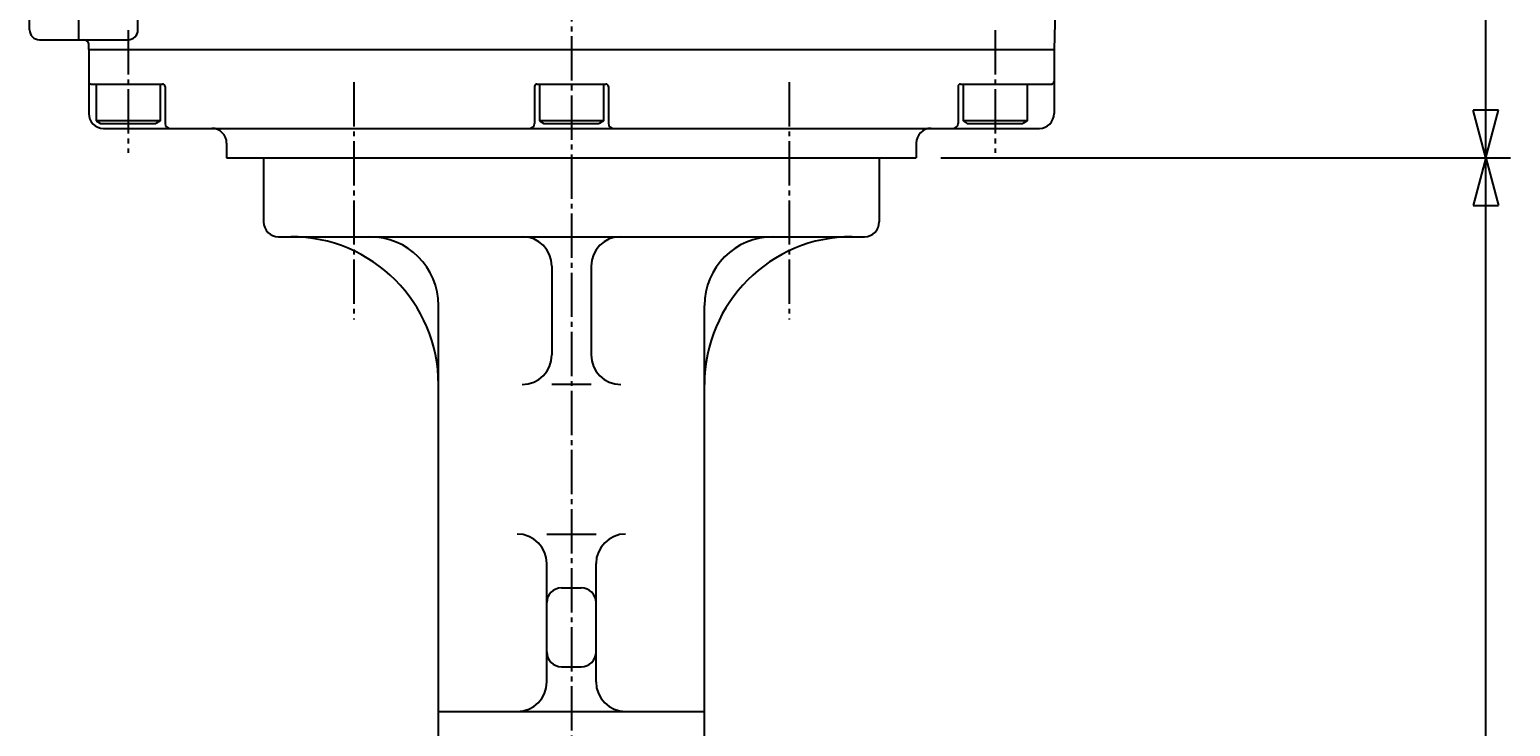
# Model space of a CAD drawing. Extents: x -900 to 1000, y -692 to 660.
# Drawn here: x -23 to 278, y -190 to -48 of the extents above; entities that cross this region are included whole.
import ezdxf
from ezdxf.enums import TextEntityAlignment as Align

# ---------------------------------------------------------------- set-up
doc = ezdxf.new("R2010")
doc.units = 0
doc.linetypes.add('CENTER', pattern=[12, 9, -1, 1, -1])
for name, color, linetype in [('1', 7, 'CONTINUOUS'), ('2', 7, 'CONTINUOUS'), ('5', 7, 'CONTINUOUS')]:
    doc.layers.add(name, color=color, linetype=linetype)
doc.styles.get("Standard").update_dxf_attribs({"font": 'txt', "bigfont": 'BIGFONT'})
doc.dimstyles.get("Standard").update_dxf_attribs({"dimscale": 5, "dimtxt": 0.18, "dimasz": 0.18, "dimexe": 0.18, "dimexo": 0.0625, "dimgap": 0.09, "dimtad": 1, "dimtih": 1, "dimtoh": 1, "dimdec": 4, "dimzin": 0, "dimtxsty": 'STANDARD', "dimcen": 0.09, "dimazin": 3, "dimtfac": 1, "dimtdec": 4, "dimtofl": 0, "dimtmove": 0, "dimatfit": 3, "dimtolj": 1, "dimtzin": 0})

# ---------------------------------------------------------------- blocks, each defined once
blk = doc.blocks.new('*D5')
at = {"layer": '5', "color": 2}
for p, q in [((162.461586, -74.346106), (278.085365, -74.346106)), ((273.085365, -74.346106), (270.497175, -84.005364)), ((273.085365, -386.346106), (273.085365, -74.346106)), ((273.085365, -74.346106), (275.673556, -84.005364)), ((270.497175, -84.005364), (275.673556, -84.005364)), ((273.085365, -386.346106), (270.497175, -376.686848)), ((275.673556, -376.686848), (270.497175, -376.686848)), ((273.085365, -386.346106), (275.673556, -376.686848)), ((154.179855, -386.346106), (278.085365, -386.346106))]:
    blk.add_line(p, q, dxfattribs=at)
at = {"layer": '5', "color": 2, "width": 1.4}
blk.add_text('312', height=16.5, rotation=90, dxfattribs=at).set_placement((270.585365, -247.671106), (270.585365, -217.641106), align=Align.FIT)
blk = doc.blocks.new('*D8')
at = {"layer": '5', "color": 2}
for p, q in [((92.461586, 180.653894), (278.085365, 180.653894)), ((273.085365, 180.653894), (270.497175, 170.994636)), ((273.085365, -74.346106), (273.085365, 180.653894)), ((273.085365, 180.653894), (275.673556, 170.994636)), ((270.497175, 170.994636), (275.673556, 170.994636)), ((273.085365, -74.346106), (270.497175, -64.686848)), ((275.673556, -64.686848), (270.497175, -64.686848)), ((273.085365, -74.346106), (275.673556, -64.686848)), ((162.461586, -74.346106), (278.085365, -74.346106))]:
    blk.add_line(p, q, dxfattribs=at)
at = {"layer": '5', "color": 2, "width": 1.4}
blk.add_text('255', height=16.5, rotation=90, dxfattribs=at).set_placement((270.585365, 35.828894), (270.585365, 65.858894), align=Align.FIT)

msp = doc.modelspace()

# ---------------------------------------------------------------- linework, layer by layer
at = {"layer": '1', "color": 2, "linetype": 'CENTER'}
for p, q in [((87.461586, 202.34169), (87.461586, -653.098473)), ((43.266586, -58.967619), (43.266586, -107.176644)), ((131.656586, -58.967619), (131.656586, -107.176644))]:
    msp.add_line(p, q, dxfattribs=at)
at = {"layer": '1'}
for p, q in [((24.961586, -74.346106), (24.961586, -87.346106)), ((149.961586, -74.346106), (149.961586, -87.346106)), ((27.961586, -90.346106), (146.961586, -90.346106)), ((83.461586, -96.346106), (83.461586, -114.346106)), ((91.461586, -96.346106), (91.461586, -114.346106)), ((60.461586, -197.882117), (60.461586, -104.346106)), ((114.461586, -197.882117), (114.461586, -104.346106)), ((91.461586, -120.346106), (83.461586, -120.346106)), ((82.461586, -150.733606), (92.461586, -150.733606)), ((82.461586, -180.75159), (82.461586, -156.733606)), ((92.461586, -180.75159), (92.461586, -156.733606)), ((85.461586, -161.663445), (89.461586, -161.663445)), ((85.461586, -177.689069), (89.461586, -177.689069)), ((60.461586, -186.75159), (114.461586, -186.75159))]:
    msp.add_line(p, q, dxfattribs=at)
for centre, radius, start, end in [((27.961586, -87.346106), 3, 180, 270), ((146.961586, -87.346106), 3, 270, 360), ((30.461586, -120.346106), 30, 0, 90), ((46.461586, -104.346106), 14, 0, 90), ((77.461586, -96.346106), 6, 360, 90), ((97.461586, -96.346106), 6, 90, 180), ((144.461586, -120.346106), 30, 90, 180), ((128.461586, -104.346106), 14, 90, 180), ((77.461586, -114.346106), 6, 270, 360), ((97.461586, -114.346106), 6, 180, 270), ((76.461586, -156.733606), 6, 0, 90), ((98.461586, -156.733606), 6, 90, 180), ((85.461586, -164.663445), 3, 90, 180), ((89.461586, -164.663445), 3, 0, 90), ((85.461586, -174.689069), 3, 180, 270), ((89.461586, -174.689069), 3, 270, 360), ((76.461586, -180.75159), 6, 270, 360), ((98.461586, -180.75159), 6, 180, 270)]:
    msp.add_arc(centre, radius, start, end, dxfattribs=at)
at = {"layer": '2'}
for p, q in [((-12.538414, -50.346106), (-12.538414, 97.670185)), ((-22.538414, -48.346106), (-22.538414, 95.670185)), ((-0.538414, -48.346106), (-0.538414, 94.670185)), ((187.461586, 23.653894), (185.461586, -52.346106)), ((-20.538414, -50.346106), (-2.538414, -50.346106)), ((-10.538414, -52.346106), (-10.538414, -51.346106)), ((-10.538414, -52.346106), (185.461586, -52.346106)), ((-10.538414, -52.346106), (-10.538414, -65.346106)), ((185.461586, -52.346106), (185.461586, -65.346106)), ((-10.038414, -59.346106), (4.461586, -59.346106)), ((-9.038414, -59.346106), (-9.038414, -66.846106)), ((3.961586, -59.346106), (3.961586, -66.846106)), ((4.961586, -59.846106), (4.961586, -67.346106)), ((79.961586, -59.846106), (79.961586, -67.346106)), ((80.461586, -59.346106), (94.461586, -59.346106)), ((80.961586, -59.346106), (80.961586, -66.846106)), ((93.961586, -59.346106), (93.961586, -66.846106)), ((94.961586, -59.846106), (94.961586, -67.346106)), ((165.961586, -59.846106), (165.961586, -67.346106)), ((166.461586, -59.346106), (184.961586, -59.346106)), ((166.961586, -59.346106), (166.961586, -66.846106)), ((179.961586, -59.346106), (179.961586, -66.846106)), ((-9.038414, -66.846106), (-8.172388, -67.346106)), ((3.961586, -66.846106), (-9.038414, -66.846106)), ((-8.172388, -67.346106), (3.095561, -67.346106)), ((-7.538414, -68.346106), (182.461586, -68.346106)), ((3.961586, -66.846106), (3.095561, -67.346106)), ((80.961586, -66.846106), (81.827612, -67.346106)), ((93.961586, -66.846106), (80.961586, -66.846106)), ((81.827612, -67.346106), (93.095561, -67.346106)), ((93.961586, -66.846106), (93.095561, -67.346106)), ((166.961586, -66.846106), (167.827612, -67.346106)), ((179.961586, -66.846106), (166.961586, -66.846106)), ((167.827612, -67.346106), (179.095561, -67.346106)), ((179.961586, -66.846106), (179.095561, -67.346106)), ((17.461586, -71.346106), (17.461586, -74.346106)), ((157.461586, -71.346106), (157.461586, -74.346106)), ((17.461586, -74.346106), (157.461586, -74.346106))]:
    msp.add_line(p, q, dxfattribs=at)
at = {"layer": '2', "color": 2, "linetype": 'CENTER'}
for p, q in [((-2.538414, -48.420247), (-2.538414, -73.322957)), ((173.461586, -48.420247), (173.461586, -73.322957))]:
    msp.add_line(p, q, dxfattribs=at)
at = {"layer": '2'}
for centre, radius, start, end in [((-20.538414, -48.346106), 2, 180, 270), ((-11.538414, -51.346106), 1, 0, 90), ((-2.538414, -48.346106), 2, 270, 360), ((-10.038414, -58.846106), 0.5, 180, 270), ((4.461586, -59.846106), 0.5, 0, 90), ((80.461586, -59.846106), 0.5, 90, 180), ((94.461586, -59.846106), 0.5, 360, 90), ((166.461586, -59.846106), 0.5, 90, 180), ((184.961586, -58.846106), 0.5, 270, 0), ((-7.538414, -65.346106), 3, 180, 270), ((182.461586, -65.346106), 3, 270, 360), ((5.961586, -67.346106), 1, 180, 270), ((14.461586, -71.346106), 3, 0, 90), ((78.961586, -67.346106), 1, 270, 360), ((95.961586, -67.346106), 1, 180, 270), ((160.461586, -71.346106), 3, 90, 180), ((164.961586, -67.346106), 1, 270, 360)]:
    msp.add_arc(centre, radius, start, end, dxfattribs=at)

# ---------------------------------------------------------------- dimensions: what is measured, and where the dimension line sits
at = {"layer": '5'}
for base, p1, p2, text, picture, middle in [((273.085365, 180.653894), (157.461586, -74.346106), (87.461586, 180.653894), '255', '*D8', (253.260366, 52.328894)), ((273.085365, -74.346106), (149.179855, -386.346106), (157.461586, -74.346106), '312', '*D5', (253.260365, -231.171106))]:
    dim = msp.add_linear_dim(base=base, p1=p1, p2=p2, angle=90, text=text, dimstyle='Standard', dxfattribs=at)
    dim.commit()
    dim.dimension.update_dxf_attribs({"geometry": picture, "text_midpoint": middle})

doc.saveas('drawing.dxf')
